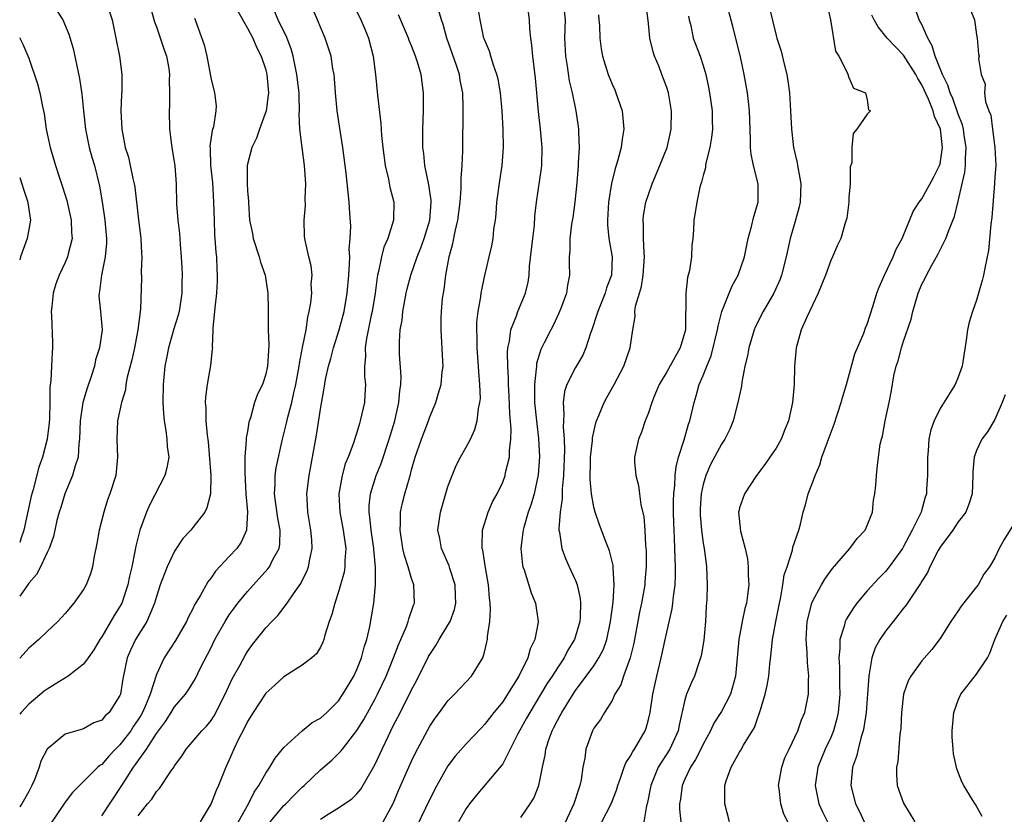
# Model space of a CAD drawing. Units: inches. Extents: x 2613000 to 2616000, y 1533000 to 1536000.
# Drawn here: x 2613000 to 2613108, y 1534032 to 1534119 of the extents above; entities that cross this region are included whole.
import ezdxf

# ---------------------------------------------------------------- set-up
doc = ezdxf.new("R2010")
doc.units = ezdxf.units.IN
doc.header["$MEASUREMENT"] = 0
doc.layers.add('LD26131533_2ft', color=9, linetype='Continuous')

msp = doc.modelspace()

# ---------------------------------------------------------------- linework, layer by layer
at = {"layer": 'LD26131533_2ft'}
for points, elevation in [([(2613014.17, 1534121), (2613014.79, 1534118.79), (2613015, 1534118.22), (2613015.81, 1534115.81), (2613016.11, 1534115), (2613016.35, 1534113.65), (2613016.45, 1534113), (2613016.42, 1534112.42), (2613016.45, 1534111), (2613016.44, 1534109.56), (2613016.39, 1534109), (2613016.45, 1534107), (2613016.68, 1534105), (2613017.01, 1534102.99), (2613017.16, 1534101), (2613017.2, 1534098.8), (2613017.35, 1534097), (2613017.54, 1534095.54), (2613017.61, 1534094.39), (2613017.73, 1534093), (2613017.79, 1534091.79), (2613017.82, 1534091), (2613017.79, 1534090.21), (2613017.79, 1534089), (2613017.49, 1534087), (2613017.4, 1534086.6), (2613016.92, 1534085.08), (2613016.32, 1534083), (2613016.12, 1534081.88), (2613015.93, 1534081), (2613015.75, 1534079), (2613015.72, 1534077), (2613015.79, 1534075.79), (2613015.86, 1534075), (2613016.05, 1534073.95), (2613016.16, 1534073), (2613016.2, 1534072.2), (2613016.35, 1534071), (2613016.16, 1534069.84), (2613015.94, 1534069), (2613014.26, 1534065.74), (2613013.91, 1534065), (2613013.17, 1534063), (2613012.73, 1534061.27), (2613012.65, 1534060.65), (2613012.31, 1534059), (2613012.04, 1534057.96), (2613011.88, 1534057), (2613011.19, 1534055), (2613011, 1534054.63), (2613010.36, 1534053.64), (2613009, 1534051.3), (2613008.8, 1534051), (2613008.13, 1534049.87), (2613007.52, 1534049), (2613007, 1534048.32), (2613005.31, 1534047), (2613003.9, 1534046.1), (2613003, 1534045.57), (2613002.67, 1534045.33), (2613001, 1534043.91), (2613000.16, 1534043), (2613000, 1534042.81)], 8094), ([(2613013, 1534031.68), (2613014.04, 1534033), (2613014.5, 1534033.5), (2613015, 1534034.34), (2613015.34, 1534034.66), (2613016.62, 1534036.62), (2613016.94, 1534037.06), (2613017, 1534037.17), (2613017.79, 1534038.21), (2613018.26, 1534039), (2613019.99, 1534041), (2613020.49, 1534041.51), (2613021, 1534042.13), (2613021.35, 1534042.65), (2613022.55, 1534045), (2613023.32, 1534046.68), (2613024.15, 1534048.15), (2613024.74, 1534049.26), (2613025, 1534049.7), (2613025.55, 1534050.45), (2613027, 1534052.28), (2613027.67, 1534053), (2613028.34, 1534053.66), (2613029.36, 1534055), (2613030.04, 1534056.04), (2613030.84, 1534057.16), (2613031, 1534057.5), (2613031.52, 1534058.48), (2613031.7, 1534059), (2613031.83, 1534059.83), (2613032.11, 1534061), (2613032.07, 1534061.93), (2613031.96, 1534063), (2613031.62, 1534065), (2613031.53, 1534066.47), (2613031.51, 1534067), (2613031.75, 1534069), (2613032.57, 1534073.43), (2613033, 1534076.29), (2613033.41, 1534078.59), (2613033.55, 1534079.55), (2613033.88, 1534081), (2613034.15, 1534081.85), (2613034.43, 1534083), (2613035.06, 1534085), (2613035.59, 1534087), (2613035.94, 1534089), (2613036.12, 1534091), (2613036.2, 1534092.2), (2613036.21, 1534093), (2613036.17, 1534093.83), (2613036.28, 1534095), (2613036.34, 1534096.34), (2613036.22, 1534097.78), (2613036.17, 1534099), (2613036.04, 1534100.04), (2613035.84, 1534102.16), (2613035.46, 1534105), (2613035.15, 1534106.85), (2613034.83, 1534109), (2613034.66, 1534111), (2613034.56, 1534112.56), (2613034.5, 1534113), (2613034.37, 1534113.63), (2613034.18, 1534115), (2613033.9, 1534115.9), (2613033.53, 1534117), (2613033, 1534118.2), (2613032.68, 1534119), (2613031.79, 1534121)], 8086), ([(2613059.65, 1534121), (2613059.85, 1534119), (2613059.8, 1534117), (2613059.9, 1534115), (2613060.09, 1534113.91), (2613060.31, 1534112.31), (2613060.63, 1534111), (2613061.03, 1534109), (2613061.29, 1534107.29), (2613061.33, 1534107), (2613061.31, 1534106.69), (2613061.38, 1534105), (2613061.3, 1534103.3), (2613061.27, 1534103), (2613061.13, 1534101.12), (2613060.93, 1534099), (2613060.69, 1534097.31), (2613060.56, 1534096.56), (2613060.36, 1534095), (2613060.36, 1534093.64), (2613060.31, 1534093), (2613060.31, 1534092.31), (2613060.34, 1534091), (2613060.11, 1534089.89), (2613059.99, 1534089), (2613059.42, 1534087.42), (2613059.18, 1534086.82), (2613058.54, 1534085.46), (2613058.28, 1534085), (2613057.57, 1534083.57), (2613057.18, 1534082.82), (2613056.72, 1534081.28), (2613056.7, 1534081), (2613056.69, 1534080.69), (2613056.48, 1534079), (2613056.48, 1534077.52), (2613056.51, 1534077), (2613056.7, 1534075), (2613056.93, 1534073.07), (2613057.04, 1534071.04), (2613056.91, 1534069.09), (2613056.45, 1534067), (2613056.13, 1534065.87), (2613055.81, 1534065), (2613055.31, 1534063.31), (2613055.24, 1534063), (2613055.23, 1534062.77), (2613055, 1534061), (2613055.18, 1534059.18), (2613055.22, 1534059), (2613055.36, 1534058.64), (2613056.12, 1534056.12), (2613056.59, 1534055), (2613056.9, 1534053), (2613056.9, 1534052.9), (2613056.53, 1534051), (2613056.02, 1534049.98), (2613055.76, 1534049), (2613054.76, 1534047), (2613053.52, 1534045), (2613053, 1534044.19), (2613052.04, 1534043), (2613051, 1534041.67), (2613050.66, 1534041.34), (2613049, 1534039.58), (2613047.79, 1534038.21), (2613047, 1534037.14), (2613045.78, 1534035), (2613045, 1534033.48), (2613043.55, 1534030.45)], 8074), ([(2613055, 1534031.49), (2613056.03, 1534033), (2613056.41, 1534033.59), (2613056.98, 1534035), (2613057.38, 1534037), (2613057.67, 1534038.33), (2613057.75, 1534039), (2613058.1, 1534040.1), (2613058.43, 1534041), (2613058.63, 1534041.37), (2613059, 1534042.11), (2613059.32, 1534042.68), (2613059.48, 1534043), (2613060.73, 1534045), (2613061, 1534045.41), (2613062.18, 1534047), (2613063, 1534048.14), (2613063.56, 1534049), (2613064.05, 1534049.95), (2613064.42, 1534051), (2613064.84, 1534053), (2613065.12, 1534055.12), (2613065.25, 1534057), (2613065.13, 1534058.87), (2613065.14, 1534059), (2613065.13, 1534059.13), (2613064.73, 1534060.73), (2613064.35, 1534061.65), (2613063.61, 1534063.61), (2613063.14, 1534065), (2613063, 1534065.53), (2613062.76, 1534067), (2613062.6, 1534068.6), (2613062.63, 1534070.63), (2613062.65, 1534071), (2613062.85, 1534072.85), (2613062.86, 1534073.14), (2613063.23, 1534074.77), (2613063.31, 1534075), (2613063.57, 1534075.57), (2613064.12, 1534077), (2613064.42, 1534077.58), (2613065.24, 1534079), (2613066.28, 1534081), (2613066.98, 1534083), (2613067.29, 1534085), (2613067.55, 1534086.45), (2613067.52, 1534087), (2613067.57, 1534087.57), (2613068, 1534089), (2613068.25, 1534089.75), (2613068.43, 1534091), (2613068.58, 1534093), (2613068.53, 1534093.47), (2613068.47, 1534095), (2613068.45, 1534096.45), (2613068.4, 1534097), (2613068.47, 1534097.53), (2613068.72, 1534099), (2613069, 1534099.83), (2613069.42, 1534101), (2613070.25, 1534103), (2613071.04, 1534105), (2613071.49, 1534107), (2613071.51, 1534109), (2613071.18, 1534111), (2613071, 1534111.57), (2613070.48, 1534113), (2613070.16, 1534113.84), (2613069.66, 1534115), (2613069.5, 1534115.5), (2613069.15, 1534117), (2613069, 1534118.6), (2613068.72, 1534121)], 8070), ([(2613063.89, 1534031), (2613064.9, 1534033), (2613065.5, 1534034.5), (2613065.64, 1534035), (2613066.02, 1534036.02), (2613066.34, 1534037), (2613066.51, 1534037.49), (2613067, 1534038.18), (2613067.27, 1534038.73), (2613067.47, 1534039), (2613068.63, 1534041), (2613068.73, 1534041.27), (2613069, 1534042.25), (2613069.17, 1534043), (2613069.46, 1534045), (2613069.9, 1534047), (2613070.4, 1534049), (2613071, 1534051.8), (2613071.61, 1534054.39), (2613071.68, 1534055), (2613071.73, 1534055.73), (2613071.92, 1534057), (2613071.97, 1534058.03), (2613071.96, 1534059), (2613071.91, 1534059.91), (2613071.86, 1534062.14), (2613071.81, 1534063), (2613071.78, 1534063.78), (2613071.76, 1534065), (2613071.75, 1534066.25), (2613071.78, 1534067), (2613071.89, 1534067.89), (2613071.93, 1534069), (2613072.04, 1534069.96), (2613072.31, 1534071), (2613072.91, 1534072.91), (2613073.38, 1534074.62), (2613073.54, 1534075), (2613074, 1534077), (2613074.25, 1534077.75), (2613074.58, 1534079), (2613075, 1534079.99), (2613075.39, 1534081), (2613075.87, 1534082.13), (2613076.58, 1534085), (2613076.63, 1534085.37), (2613077.05, 1534087), (2613077.84, 1534089), (2613078.19, 1534089.81), (2613078.84, 1534091), (2613079.52, 1534093), (2613079.95, 1534095), (2613080.32, 1534096.32), (2613080.57, 1534097.43), (2613081.03, 1534099), (2613081.05, 1534101), (2613080.54, 1534103), (2613080.25, 1534104.25), (2613080.2, 1534105), (2613080.21, 1534105.79), (2613080.14, 1534107), (2613080.09, 1534109), (2613079.96, 1534110.04), (2613079.87, 1534111), (2613079.5, 1534113), (2613079.08, 1534114.92), (2613078.67, 1534116.67), (2613078.57, 1534117), (2613078.26, 1534118.26), (2613077.52, 1534121)], 8066), ([(2613088.61, 1534120.61), (2613088.96, 1534119), (2613089.54, 1534115.54), (2613089.9, 1534115), (2613090.85, 1534113.15), (2613091, 1534112.68), (2613091.51, 1534111.51), (2613092.81, 1534111), (2613093, 1534110.21), (2613093.13, 1534109.13), (2613093.35, 1534109), (2613093, 1534108.65), (2613091.85, 1534107), (2613091.46, 1534106.54), (2613091.31, 1534105), (2613091.32, 1534103.32), (2613091.15, 1534102.85), (2613091.12, 1534101), (2613091, 1534099.52), (2613090.97, 1534099), (2613090.76, 1534097.24), (2613090.71, 1534097), (2613090.56, 1534096.56), (2613090.12, 1534095), (2613089.74, 1534094.26), (2613089.21, 1534093), (2613089, 1534092.59), (2613088.42, 1534091), (2613087.62, 1534089), (2613086.36, 1534086.36), (2613085.77, 1534085), (2613085.27, 1534083.27), (2613085.2, 1534083), (2613085.03, 1534081), (2613084.98, 1534079), (2613084.79, 1534077), (2613084.35, 1534075), (2613083.95, 1534074.05), (2613083.55, 1534073), (2613083, 1534072.02), (2613082.33, 1534071), (2613081.78, 1534070.22), (2613080.86, 1534069), (2613079.54, 1534067), (2613079, 1534065.45), (2613078.9, 1534065.1), (2613078.88, 1534065), (2613079.09, 1534062.91), (2613079.61, 1534061), (2613079.86, 1534059.86), (2613079.95, 1534059), (2613079.95, 1534058.05), (2613080, 1534057), (2613079.87, 1534055.87), (2613079.75, 1534055), (2613079.58, 1534054.42), (2613079.29, 1534053), (2613078.92, 1534051), (2613078.55, 1534047), (2613078.35, 1534046.35), (2613077.99, 1534045), (2613077, 1534043.12), (2613076.16, 1534041.84), (2613075.79, 1534041), (2613075, 1534039.54), (2613074.76, 1534039), (2613074.17, 1534037.83), (2613073.62, 1534037), (2613073, 1534035.68), (2613072.69, 1534035), (2613072.51, 1534033.49), (2613072.41, 1534033), (2613072.4, 1534032.4), (2613072.55, 1534031)], 8062), ([(2613004.05, 1534120.05), (2613004.72, 1534119), (2613005.41, 1534117.41), (2613005.85, 1534115.85), (2613006.57, 1534112.57), (2613006.83, 1534110.83), (2613006.99, 1534109), (2613007.21, 1534107), (2613007.64, 1534105), (2613007.93, 1534103.93), (2613008.2, 1534103), (2613008.75, 1534100.75), (2613009.04, 1534099.04), (2613009.36, 1534097), (2613009.54, 1534095), (2613009.52, 1534094.48), (2613009.39, 1534093), (2613008.96, 1534091), (2613008.77, 1534089.23), (2613008.71, 1534089), (2613008.7, 1534088.7), (2613008.88, 1534087), (2613009.04, 1534085), (2613008.77, 1534083), (2613008.32, 1534081.68), (2613008.2, 1534081), (2613007.86, 1534079.86), (2613007.41, 1534078.59), (2613006.94, 1534077), (2613006.64, 1534075), (2613006.58, 1534073), (2613006.49, 1534072.49), (2613006.4, 1534071), (2613006.08, 1534070.08), (2613005.81, 1534069), (2613004.95, 1534067), (2613004.5, 1534065.5), (2613004.33, 1534065), (2613004.08, 1534064.08), (2613003.7, 1534062.3), (2613003.23, 1534061), (2613003, 1534060.54), (2613002.29, 1534059), (2613001.85, 1534058.15), (2613001, 1534057.19), (2613000.51, 1534056.51), (2613000, 1534055.78)], 8098), ([(2613009.86, 1534119.86), (2613010.14, 1534119), (2613010.56, 1534117), (2613010.95, 1534115), (2613011.21, 1534113), (2613011.21, 1534111.21), (2613011.18, 1534110.82), (2613011.1, 1534109), (2613011.19, 1534107), (2613011.59, 1534105), (2613011.94, 1534103.94), (2613012.14, 1534103), (2613012.43, 1534101.57), (2613012.57, 1534101), (2613012.63, 1534100.63), (2613013, 1534097.4), (2613013.3, 1534095), (2613013.37, 1534093.37), (2613013.41, 1534093), (2613013.34, 1534091.34), (2613013.36, 1534090.64), (2613013.26, 1534087.26), (2613012.98, 1534084.98), (2613012.59, 1534083), (2613012.31, 1534081.69), (2613011.81, 1534079.81), (2613011.66, 1534079), (2613011.6, 1534078.4), (2613011.18, 1534077), (2613010.75, 1534075), (2613010.65, 1534073), (2613010.75, 1534071), (2613010.55, 1534069), (2613009.9, 1534067), (2613009.65, 1534066.35), (2613009.22, 1534065), (2613008.71, 1534063), (2613008.46, 1534061.54), (2613008.36, 1534061), (2613008.16, 1534060.16), (2613007.98, 1534059), (2613007.77, 1534058.23), (2613007.28, 1534057), (2613007, 1534056.5), (2613005.93, 1534055), (2613005, 1534053.88), (2613004.59, 1534053.41), (2613004.19, 1534053), (2613003, 1534051.89), (2613002.09, 1534051), (2613001.51, 1534050.49), (2613001, 1534050.08), (2613000.07, 1534049), (2613000, 1534048.92)], 8096), ([(2613023.95, 1534119.95), (2613025, 1534118.07), (2613025.57, 1534117), (2613025.98, 1534115.98), (2613026.49, 1534115), (2613027, 1534113.5), (2613027.13, 1534113), (2613027.3, 1534111), (2613027.28, 1534110.72), (2613027.03, 1534109), (2613026.3, 1534107), (2613026, 1534106), (2613025.48, 1534105), (2613024.95, 1534103), (2613024.96, 1534101.04), (2613025, 1534100.25), (2613025.09, 1534099.09), (2613025.09, 1534098.91), (2613025.23, 1534097), (2613025.54, 1534095.54), (2613025.63, 1534095), (2613026.28, 1534093), (2613026.41, 1534092.41), (2613026.92, 1534091), (2613027.23, 1534089), (2613027.27, 1534087.27), (2613027.25, 1534086.75), (2613027.28, 1534085), (2613027.34, 1534083.34), (2613027.29, 1534082.71), (2613027.2, 1534081), (2613027, 1534080.12), (2613026.63, 1534079), (2613026.09, 1534077.91), (2613025.77, 1534077), (2613025.33, 1534075.33), (2613025.16, 1534074.84), (2613025, 1534073.82), (2613024.87, 1534073.13), (2613024.87, 1534072.87), (2613024.7, 1534071), (2613024.69, 1534069.31), (2613024.82, 1534067), (2613024.99, 1534065.01), (2613024.9, 1534063), (2613024.31, 1534061.69), (2613023.81, 1534061), (2613023, 1534060.11), (2613021.48, 1534058.52), (2613021, 1534057.79), (2613020.65, 1534057.35), (2613019.82, 1534055.82), (2613019.2, 1534054.8), (2613019, 1534054.39), (2613018.51, 1534053.49), (2613018.29, 1534053), (2613017.08, 1534050.92), (2613015.87, 1534049), (2613015, 1534047.16), (2613014.32, 1534045), (2613013.85, 1534043.85), (2613013.47, 1534043), (2613013.31, 1534042.69), (2613013, 1534042.22), (2613012.5, 1534041.5), (2613012.18, 1534041), (2613011, 1534039.46), (2613010.51, 1534039), (2613009.77, 1534038.23), (2613009, 1534037.31), (2613008.8, 1534037.2), (2613008.58, 1534037), (2613005.78, 1534034.22), (2613005, 1534033.18), (2613003.31, 1534030.69)], 8090), ([(2613009, 1534031.66), (2613011.12, 1534034.88), (2613011.53, 1534035.52), (2613012.49, 1534037), (2613012.71, 1534037.29), (2613013.9, 1534039), (2613015, 1534040.69), (2613015.99, 1534042.01), (2613016.63, 1534043), (2613017, 1534043.61), (2613018.18, 1534045), (2613018.51, 1534045.49), (2613019.28, 1534046.72), (2613019.82, 1534047.82), (2613021, 1534050.12), (2613021.43, 1534051), (2613022.54, 1534053), (2613023, 1534053.72), (2613023.54, 1534054.46), (2613023.95, 1534055), (2613025, 1534056.28), (2613027.24, 1534058.76), (2613027.4, 1534059), (2613027.78, 1534059.78), (2613028.46, 1534061), (2613028.54, 1534061.46), (2613028.6, 1534063), (2613028.33, 1534064.33), (2613028.11, 1534065.89), (2613027.97, 1534067), (2613028.05, 1534068.05), (2613028.05, 1534069), (2613028.15, 1534069.85), (2613028.83, 1534073), (2613029.27, 1534074.73), (2613029.41, 1534075.41), (2613029.87, 1534077), (2613030.08, 1534078.08), (2613030.32, 1534079), (2613030.67, 1534081), (2613030.69, 1534081.31), (2613031.05, 1534083.05), (2613031.42, 1534085), (2613031.61, 1534086.39), (2613031.77, 1534087), (2613031.94, 1534087.94), (2613032.04, 1534089), (2613031.99, 1534090.01), (2613032.08, 1534091), (2613031.99, 1534091.99), (2613031.73, 1534093), (2613031.37, 1534094.63), (2613031.3, 1534095), (2613031.27, 1534095.27), (2613031.22, 1534097), (2613031.36, 1534098.64), (2613031.34, 1534099.34), (2613031.4, 1534101), (2613031.27, 1534103), (2613030.98, 1534104.98), (2613030.74, 1534107), (2613030.67, 1534108.67), (2613030.71, 1534109), (2613030.65, 1534110.65), (2613030.67, 1534111), (2613030.43, 1534113), (2613030.26, 1534113.74), (2613030.01, 1534115), (2613029.8, 1534115.8), (2613029.25, 1534117.25), (2613029, 1534117.71), (2613028.37, 1534119), (2613027.95, 1534119.95)], 8088), ([(2613037, 1534119.91), (2613037.44, 1534119), (2613037.9, 1534117.9), (2613038.26, 1534117), (2613038.78, 1534115), (2613039.05, 1534113), (2613039.28, 1534110.72), (2613039.63, 1534107.63), (2613039.7, 1534106.3), (2613039.84, 1534105), (2613040.11, 1534103), (2613040.47, 1534101.53), (2613040.63, 1534100.63), (2613041.06, 1534099), (2613041.03, 1534097), (2613040.38, 1534095), (2613039.96, 1534094.04), (2613039.7, 1534093), (2613039.38, 1534091.38), (2613039.27, 1534091), (2613039.22, 1534090.78), (2613039, 1534089), (2613038.68, 1534087), (2613038.58, 1534086.58), (2613038.05, 1534084.05), (2613037.9, 1534083), (2613037.94, 1534082.06), (2613037.84, 1534081), (2613037.85, 1534079.85), (2613037.95, 1534079), (2613037.87, 1534077.87), (2613037.83, 1534077), (2613037.38, 1534075), (2613037.28, 1534074.72), (2613037, 1534073.73), (2613036.81, 1534073.19), (2613036.66, 1534072.66), (2613036.03, 1534071), (2613035.72, 1534070.28), (2613035.37, 1534069), (2613035.03, 1534067), (2613035.12, 1534065), (2613035.5, 1534063), (2613035.78, 1534061), (2613035.68, 1534059.68), (2613035.68, 1534059), (2613035.6, 1534058.4), (2613035.22, 1534057), (2613035, 1534056.25), (2613034.57, 1534055), (2613034.25, 1534053.75), (2613033.96, 1534053), (2613033.48, 1534051.48), (2613033.37, 1534051), (2613033.28, 1534050.72), (2613033, 1534050.17), (2613032.56, 1534049.44), (2613032.07, 1534049), (2613031, 1534048.19), (2613029, 1534046.91), (2613028, 1534046), (2613027, 1534045.12), (2613026.92, 1534045), (2613025.62, 1534043), (2613025, 1534042), (2613024.68, 1534041.32), (2613023.99, 1534039.99), (2613023.51, 1534039), (2613023, 1534037.82), (2613022.61, 1534037), (2613021.82, 1534035), (2613021.55, 1534034.45), (2613021, 1534033.02), (2613019.81, 1534031)], 8084), ([(2613023.63, 1534030.37), (2613025.1, 1534033), (2613025.73, 1534034.27), (2613026.26, 1534035), (2613027, 1534036.35), (2613027.44, 1534037), (2613028.02, 1534037.98), (2613029, 1534039.18), (2613030.99, 1534041.01), (2613032.11, 1534041.89), (2613033, 1534042.38), (2613033.69, 1534043), (2613035, 1534044.3), (2613035.47, 1534045), (2613036.66, 1534047), (2613037, 1534047.72), (2613037.51, 1534049), (2613037.81, 1534050.19), (2613038.09, 1534051), (2613038.43, 1534052.43), (2613038.87, 1534055), (2613039.06, 1534057), (2613039.06, 1534058.94), (2613038.87, 1534060.87), (2613038.87, 1534061), (2613038.58, 1534063), (2613038.44, 1534064.45), (2613038.35, 1534065), (2613038.34, 1534065.66), (2613038.48, 1534067), (2613039.12, 1534069), (2613039.67, 1534070.33), (2613040.55, 1534073), (2613041.16, 1534075), (2613041.61, 1534077), (2613041.7, 1534078.3), (2613041.82, 1534079), (2613041.86, 1534079.86), (2613041.69, 1534082.31), (2613041.67, 1534083.67), (2613041.76, 1534085), (2613041.96, 1534086.04), (2613042.04, 1534087), (2613042.42, 1534089), (2613042.53, 1534089.47), (2613042.93, 1534091), (2613043.62, 1534093), (2613044.02, 1534093.98), (2613044.38, 1534095), (2613045.02, 1534097), (2613045.17, 1534099), (2613045.17, 1534099.17), (2613044.9, 1534100.9), (2613044.44, 1534103), (2613044.33, 1534104.33), (2613044.24, 1534105), (2613044.23, 1534105.77), (2613044.24, 1534107), (2613044.31, 1534109), (2613044.3, 1534109.7), (2613044.31, 1534111), (2613044.05, 1534113), (2613043.66, 1534114.34), (2613043.45, 1534115), (2613043, 1534116.14), (2613042.74, 1534116.74), (2613042.66, 1534117), (2613041.55, 1534119.55)], 8082), ([(2613027.47, 1534031), (2613029, 1534032.81), (2613029.2, 1534033), (2613030.09, 1534033.91), (2613031, 1534034.81), (2613031.23, 1534035), (2613033, 1534036.71), (2613034.24, 1534037.76), (2613035, 1534038.5), (2613035.24, 1534038.76), (2613035.41, 1534039), (2613037, 1534041.03), (2613037.76, 1534042.24), (2613039, 1534044.52), (2613039.25, 1534045), (2613040.2, 1534047), (2613041.01, 1534049), (2613041.56, 1534050.44), (2613042.44, 1534052.44), (2613042.64, 1534053), (2613042.71, 1534053.29), (2613043.22, 1534054.78), (2613043.31, 1534055), (2613043.26, 1534057), (2613043, 1534057.69), (2613042.62, 1534059), (2613042.22, 1534060.22), (2613042.06, 1534061), (2613041.74, 1534063), (2613041.79, 1534063.79), (2613041.79, 1534065), (2613042, 1534066), (2613042.26, 1534067), (2613042.76, 1534068.76), (2613042.88, 1534069.12), (2613043, 1534069.61), (2613043.4, 1534071), (2613044.1, 1534073), (2613044.85, 1534075), (2613045, 1534075.45), (2613045.66, 1534077), (2613045.92, 1534077.92), (2613046.25, 1534079), (2613046.37, 1534080.37), (2613046.46, 1534081), (2613046.45, 1534081.55), (2613046.25, 1534085), (2613046.26, 1534086.26), (2613046.29, 1534087), (2613046.41, 1534088.41), (2613046.49, 1534089), (2613046.58, 1534089.42), (2613046.77, 1534091), (2613047.13, 1534093), (2613047.53, 1534094.47), (2613047.78, 1534095.78), (2613048.07, 1534097), (2613048.33, 1534099), (2613048.46, 1534100.46), (2613048.43, 1534101.57), (2613048.55, 1534103), (2613048.62, 1534104.62), (2613048.66, 1534109.34), (2613048.61, 1534111), (2613048.34, 1534112.34), (2613048.25, 1534113), (2613047.9, 1534114.1), (2613046.89, 1534117), (2613046.47, 1534118.47), (2613046.27, 1534119), (2613045.99, 1534119.99)], 8080), ([(2613033, 1534031.32), (2613033.85, 1534031.85), (2613035, 1534032.53), (2613036.46, 1534033.54), (2613037, 1534034.07), (2613037.42, 1534034.58), (2613038.81, 1534037), (2613039, 1534037.35), (2613039.76, 1534039), (2613040.46, 1534040.46), (2613041, 1534041.53), (2613041.51, 1534042.49), (2613042.77, 1534045), (2613043, 1534045.5), (2613043.53, 1534046.47), (2613044.86, 1534049.14), (2613045, 1534049.38), (2613045.66, 1534050.34), (2613046.04, 1534051), (2613047, 1534052.58), (2613047.23, 1534053), (2613047.71, 1534054.29), (2613047.86, 1534055), (2613047.82, 1534055.82), (2613047.79, 1534057), (2613047.2, 1534058.8), (2613047.11, 1534059.11), (2613046.28, 1534061), (2613046.09, 1534062.09), (2613045.9, 1534063), (2613046.17, 1534065), (2613047, 1534067.8), (2613047.44, 1534069), (2613047.9, 1534070.1), (2613048.36, 1534071), (2613049, 1534072.13), (2613049.46, 1534073), (2613049.96, 1534074.04), (2613050.2, 1534075), (2613050.34, 1534076.34), (2613050.5, 1534077), (2613050.55, 1534077.45), (2613050.51, 1534079), (2613050.37, 1534080.37), (2613050.35, 1534081), (2613050.19, 1534083), (2613050.19, 1534084.19), (2613050.16, 1534085), (2613050.17, 1534085.83), (2613050.31, 1534087), (2613050.59, 1534088.59), (2613050.63, 1534089), (2613051, 1534090.8), (2613051.53, 1534093), (2613051.8, 1534094.2), (2613051.94, 1534095), (2613052.04, 1534096.04), (2613052.2, 1534097), (2613052.29, 1534097.71), (2613052.37, 1534099), (2613052.68, 1534101.32), (2613052.94, 1534103), (2613053.09, 1534105), (2613053.04, 1534106.96), (2613052.93, 1534109), (2613052.75, 1534111), (2613052.49, 1534112.49), (2613052.37, 1534113), (2613051.99, 1534114.01), (2613051.69, 1534115), (2613051.55, 1534115.55), (2613051, 1534116.85), (2613050.95, 1534117), (2613050.54, 1534119), (2613050.32, 1534120.32)], 8078), ([(2613039.9, 1534031), (2613040.98, 1534033.02), (2613041.57, 1534034.43), (2613042.69, 1534037), (2613043, 1534037.68), (2613043.43, 1534038.57), (2613045, 1534041.49), (2613045.6, 1534042.4), (2613046.06, 1534043), (2613047, 1534044.29), (2613047.7, 1534045), (2613048.32, 1534045.68), (2613049.58, 1534047), (2613050.82, 1534049), (2613051, 1534049.63), (2613051.27, 1534050.73), (2613051.32, 1534051), (2613051.33, 1534051.33), (2613051.59, 1534053), (2613051.68, 1534054.32), (2613051.64, 1534055), (2613051.56, 1534055.56), (2613051.44, 1534057), (2613051.11, 1534058.89), (2613050.82, 1534060.82), (2613050.76, 1534061), (2613050.74, 1534061.26), (2613050.79, 1534063), (2613051.42, 1534065), (2613051.9, 1534066.1), (2613052.39, 1534067), (2613053, 1534068.29), (2613053.26, 1534069), (2613053.32, 1534069.32), (2613053.74, 1534071), (2613053.74, 1534071.74), (2613053.9, 1534073), (2613053.92, 1534074.08), (2613053.77, 1534075.77), (2613053.7, 1534077.7), (2613053.63, 1534079), (2613053.63, 1534079.63), (2613053.55, 1534081), (2613053.52, 1534082.49), (2613053.56, 1534083), (2613053.74, 1534083.74), (2613053.9, 1534085), (2613054.52, 1534086.52), (2613054.67, 1534087), (2613055.5, 1534089), (2613055.79, 1534090.21), (2613055.91, 1534091), (2613055.96, 1534091.96), (2613056.3, 1534095), (2613056.48, 1534096.48), (2613056.54, 1534097.46), (2613056.72, 1534099), (2613057.27, 1534102.73), (2613057.29, 1534103), (2613057.33, 1534105), (2613057.14, 1534107), (2613056.92, 1534108.92), (2613056.6, 1534112.6), (2613056.31, 1534115), (2613056.21, 1534116.21), (2613056.09, 1534117), (2613055.98, 1534118.02), (2613055.94, 1534119), (2613055.83, 1534119.83)], 8076), ([(2613063.53, 1534119.53), (2613063.56, 1534119), (2613063.62, 1534118.38), (2613063.66, 1534117), (2613063.81, 1534115.81), (2613063.97, 1534115), (2613064.57, 1534113), (2613065, 1534111.95), (2613065.31, 1534111.31), (2613065.43, 1534111), (2613065.63, 1534110.37), (2613066.11, 1534109), (2613066.2, 1534108.2), (2613066.3, 1534107), (2613066.11, 1534105.89), (2613066, 1534105), (2613065.65, 1534103.65), (2613065.45, 1534103), (2613065.33, 1534102.67), (2613064.95, 1534101.05), (2613064.63, 1534099), (2613064.49, 1534097), (2613064.5, 1534096.5), (2613064.65, 1534095), (2613065.02, 1534093), (2613064.95, 1534091), (2613064.41, 1534089.59), (2613064.25, 1534089), (2613063.43, 1534087), (2613063.34, 1534086.66), (2613062.77, 1534085), (2613062.62, 1534084.62), (2613062.11, 1534083), (2613061.8, 1534082.2), (2613061, 1534080.86), (2613060.04, 1534079), (2613059.79, 1534078.21), (2613059.64, 1534077), (2613059.72, 1534075.72), (2613059.66, 1534075), (2613059.64, 1534074.36), (2613059.75, 1534073), (2613059.79, 1534071.78), (2613059.68, 1534069), (2613059.54, 1534067.54), (2613059.54, 1534066.46), (2613059.31, 1534065), (2613059.16, 1534063.16), (2613059.17, 1534063), (2613059.23, 1534062.77), (2613059.49, 1534061), (2613059.89, 1534059.89), (2613060.31, 1534059), (2613061, 1534057.47), (2613061.18, 1534057), (2613061.51, 1534055.51), (2613061.55, 1534055), (2613061.51, 1534053.51), (2613061.47, 1534053), (2613060.88, 1534051), (2613060.16, 1534049.84), (2613059.73, 1534049), (2613059, 1534047.92), (2613058.43, 1534047), (2613057.86, 1534046.14), (2613055.97, 1534043), (2613055.63, 1534042.37), (2613054.68, 1534040.68), (2613053, 1534037.39), (2613052.85, 1534037.15), (2613050.1, 1534033.9), (2613049.37, 1534033), (2613049, 1534032.46), (2613048.17, 1534031)], 8072), ([(2613073.38, 1534119.38), (2613073.46, 1534119), (2613073.63, 1534118.37), (2613073.92, 1534117), (2613074.66, 1534115), (2613075, 1534114), (2613075.29, 1534113), (2613075.6, 1534111.6), (2613075.71, 1534111), (2613075.98, 1534109), (2613075.98, 1534107.98), (2613076.01, 1534107), (2613075.93, 1534106.07), (2613075.73, 1534105), (2613075.28, 1534103.28), (2613075.24, 1534103), (2613075.24, 1534102.76), (2613075, 1534101.92), (2613074.83, 1534101.17), (2613074.75, 1534101), (2613074.63, 1534100.63), (2613074.31, 1534099), (2613074.14, 1534097.86), (2613073.98, 1534097), (2613073.94, 1534095.94), (2613073.85, 1534095), (2613073.75, 1534094.25), (2613073.71, 1534093), (2613073.5, 1534091.5), (2613073.37, 1534091), (2613073.28, 1534090.72), (2613073.1, 1534089), (2613073.1, 1534087.1), (2613073.08, 1534086.92), (2613073.05, 1534085), (2613072.47, 1534083), (2613071, 1534080.38), (2613070.18, 1534079), (2613069.6, 1534077.6), (2613069.37, 1534077), (2613069, 1534075.89), (2613068.64, 1534075), (2613068.23, 1534073.77), (2613067.89, 1534073), (2613067.48, 1534071), (2613067.48, 1534070.52), (2613067.61, 1534069), (2613067.91, 1534067.91), (2613068.01, 1534067), (2613068.17, 1534065.83), (2613068.48, 1534064.48), (2613068.6, 1534063), (2613068.68, 1534061.32), (2613068.74, 1534060.74), (2613068.75, 1534059), (2613068.61, 1534057.39), (2613068.59, 1534057), (2613068.22, 1534055), (2613068, 1534054), (2613067.39, 1534050.61), (2613067, 1534048.99), (2613066.26, 1534047), (2613065.95, 1534046.05), (2613065.31, 1534045), (2613065, 1534044.31), (2613064.19, 1534043), (2613063.75, 1534042.25), (2613063, 1534041.27), (2613062.84, 1534041), (2613062.11, 1534039), (2613062.01, 1534038.01), (2613061.81, 1534037), (2613061.62, 1534035.62), (2613061.48, 1534035), (2613061.34, 1534034.66), (2613060.81, 1534033), (2613059.61, 1534030.39)], 8068), ([(2613082.29, 1534120.29), (2613083, 1534117.29), (2613083.08, 1534117), (2613083.55, 1534115.55), (2613083.88, 1534114.12), (2613084.18, 1534113), (2613084.29, 1534112.29), (2613084.47, 1534111), (2613084.59, 1534109), (2613084.68, 1534107), (2613084.9, 1534105), (2613085.3, 1534103.3), (2613085.34, 1534103), (2613085.62, 1534101.62), (2613085.7, 1534101), (2613085.64, 1534099), (2613085.53, 1534098.47), (2613085.14, 1534097), (2613084.56, 1534095), (2613084.12, 1534093), (2613083.61, 1534091), (2613083.45, 1534090.55), (2613082.77, 1534089), (2613081.59, 1534087), (2613080.71, 1534085.29), (2613080.59, 1534085), (2613080, 1534083), (2613079.86, 1534082.14), (2613079.59, 1534081), (2613079.24, 1534079.24), (2613079.19, 1534078.81), (2613078.82, 1534077), (2613078.31, 1534075), (2613077.93, 1534074.07), (2613077.38, 1534073), (2613077, 1534072.43), (2613075.8, 1534070.2), (2613075.28, 1534069), (2613075, 1534068.03), (2613074.79, 1534067), (2613074.67, 1534065.33), (2613074.66, 1534065), (2613074.67, 1534064.67), (2613074.8, 1534063), (2613075, 1534061.59), (2613075.11, 1534061), (2613075.32, 1534059.32), (2613075.38, 1534059), (2613075.44, 1534057), (2613075.39, 1534055.39), (2613075.33, 1534054.67), (2613075.24, 1534053), (2613075.07, 1534050.93), (2613074.78, 1534049.22), (2613074.72, 1534049), (2613074.55, 1534048.55), (2613074.04, 1534047), (2613073.71, 1534046.29), (2613073.18, 1534045), (2613073, 1534044.41), (2613072.37, 1534041.63), (2613072.25, 1534041), (2613071.35, 1534039), (2613070.08, 1534037), (2613069.25, 1534035), (2613068.88, 1534033.12), (2613068.78, 1534032.78), (2613068.49, 1534031)], 8064), ([(2613077.9, 1534031), (2613077.39, 1534033), (2613077.38, 1534034.62), (2613077.37, 1534035), (2613077.52, 1534035.52), (2613078.08, 1534037), (2613079, 1534038.66), (2613079.13, 1534038.87), (2613079.42, 1534039.42), (2613080.63, 1534041.37), (2613081, 1534042.45), (2613081.16, 1534042.84), (2613081.28, 1534043.28), (2613081.8, 1534045), (2613082.02, 1534045.98), (2613082.19, 1534047), (2613082.31, 1534048.31), (2613082.47, 1534049.53), (2613082.61, 1534051), (2613082.97, 1534052.97), (2613083.37, 1534055), (2613083.48, 1534055.48), (2613083.75, 1534057), (2613083.89, 1534058.11), (2613084.21, 1534059), (2613084.8, 1534060.8), (2613084.85, 1534061.15), (2613085.5, 1534063), (2613085.68, 1534063.68), (2613085.99, 1534065), (2613086.22, 1534065.78), (2613086.53, 1534067), (2613087, 1534068.2), (2613087.28, 1534069), (2613087.81, 1534070.19), (2613088.03, 1534071), (2613088.59, 1534072.59), (2613089.36, 1534074.64), (2613090.15, 1534077), (2613090.32, 1534077.68), (2613090.73, 1534079), (2613091.64, 1534082.36), (2613092.62, 1534084.62), (2613092.81, 1534085.19), (2613093, 1534085.61), (2613093.66, 1534087.66), (2613094.06, 1534089), (2613094.32, 1534089.68), (2613094.91, 1534091), (2613095.85, 1534093), (2613096.17, 1534093.83), (2613096.82, 1534095), (2613098.05, 1534097.95), (2613098.72, 1534099), (2613099, 1534099.36), (2613100.29, 1534101.71), (2613100.95, 1534103), (2613101, 1534103.18), (2613101.27, 1534105), (2613101.03, 1534107), (2613100.38, 1534108.38), (2613100.24, 1534109), (2613099.71, 1534110.29), (2613099, 1534111.86), (2613098.55, 1534112.55), (2613098.34, 1534113), (2613097, 1534115.13), (2613096.07, 1534116.07), (2613095.2, 1534117), (2613094.22, 1534118.22), (2613093.77, 1534119), (2613093.51, 1534119.51)], 8060), ([(2613085, 1534029.64), (2613083.86, 1534031.86), (2613083.53, 1534033), (2613083.34, 1534034.66), (2613083.28, 1534035), (2613083.62, 1534037), (2613083.98, 1534038.02), (2613084.42, 1534039), (2613085.38, 1534041), (2613085.8, 1534042.2), (2613086.16, 1534043), (2613086.57, 1534045), (2613086.57, 1534046.58), (2613086.61, 1534047), (2613086.44, 1534048.44), (2613086.41, 1534049.59), (2613086.29, 1534051), (2613086.43, 1534053), (2613086.92, 1534055), (2613087, 1534055.19), (2613087.97, 1534057), (2613088.36, 1534057.64), (2613089.21, 1534058.79), (2613091.08, 1534061), (2613091.91, 1534062.09), (2613092.76, 1534063), (2613093, 1534063.51), (2613093.59, 1534065), (2613093.71, 1534066.29), (2613093.85, 1534067), (2613093.95, 1534067.95), (2613094.02, 1534069), (2613094.13, 1534070.13), (2613094.44, 1534072.44), (2613094.56, 1534073), (2613094.67, 1534073.33), (2613094.97, 1534075), (2613095.4, 1534077), (2613095.66, 1534078.34), (2613095.93, 1534079.93), (2613096.18, 1534081), (2613096.41, 1534081.6), (2613096.75, 1534083), (2613097, 1534083.75), (2613097.84, 1534086.16), (2613098.02, 1534087), (2613098.6, 1534089), (2613099, 1534089.99), (2613099.36, 1534090.64), (2613099.5, 1534091), (2613100.08, 1534092.08), (2613100.76, 1534093.24), (2613101.64, 1534095), (2613101.98, 1534095.98), (2613102.58, 1534097.42), (2613103, 1534099.1), (2613103.73, 1534102.27), (2613103.79, 1534103), (2613103.79, 1534103.79), (2613103.87, 1534105), (2613103.65, 1534106.35), (2613103.56, 1534107), (2613103.46, 1534107.46), (2613103, 1534108.65), (2613102.38, 1534110.38), (2613102.1, 1534111), (2613101.84, 1534111.84), (2613101.26, 1534113), (2613100.47, 1534115), (2613100.14, 1534116.14), (2613099.66, 1534117), (2613099, 1534118.47), (2613098.7, 1534119), (2613098.28, 1534120.28)], 8058), ([(2613104.25, 1534120.25), (2613104.77, 1534119), (2613105, 1534117.36), (2613105.07, 1534117), (2613105.21, 1534115.21), (2613105.27, 1534115), (2613105.23, 1534114.77), (2613105.49, 1534113), (2613105.95, 1534111.95), (2613105.89, 1534111), (2613105.99, 1534110.01), (2613106.36, 1534109), (2613106.55, 1534108.55), (2613106.75, 1534107), (2613107, 1534105), (2613107.11, 1534103), (2613107, 1534101.72), (2613106.97, 1534101.03), (2613106.68, 1534097.32), (2613106.56, 1534096.56), (2613106.31, 1534093.69), (2613105.94, 1534091.94), (2613105.78, 1534091), (2613105.62, 1534090.38), (2613105.23, 1534089), (2613105, 1534088.24), (2613104.55, 1534087), (2613104.19, 1534085.81), (2613104.01, 1534085), (2613103.86, 1534083.86), (2613103.43, 1534081), (2613103, 1534079.81), (2613102.65, 1534079), (2613102.12, 1534078.12), (2613101, 1534076.37), (2613100.34, 1534075), (2613099.99, 1534074.01), (2613099.78, 1534073), (2613099.7, 1534071.7), (2613099.63, 1534071), (2613099.63, 1534069), (2613099.51, 1534067.51), (2613099.49, 1534067), (2613099.37, 1534066.63), (2613098.91, 1534065), (2613097.95, 1534063), (2613097.6, 1534062.4), (2613097, 1534061.2), (2613096.88, 1534061), (2613095.41, 1534059), (2613095, 1534058.48), (2613094.26, 1534057.74), (2613093, 1534056.37), (2613091.88, 1534055), (2613091.5, 1534054.5), (2613090.72, 1534053.28), (2613090.6, 1534053), (2613090.49, 1534052.49), (2613090, 1534051), (2613090.01, 1534050.01), (2613089.89, 1534049), (2613089.97, 1534047.97), (2613089.96, 1534046.04), (2613089.98, 1534045), (2613089.8, 1534043), (2613089.67, 1534042.33), (2613089.29, 1534041), (2613089, 1534040.28), (2613088.4, 1534039), (2613087.59, 1534037), (2613087.3, 1534035), (2613087.71, 1534033), (2613088.11, 1534032.11), (2613088.64, 1534031)], 8056), ([(2613019.19, 1534119.19), (2613019.27, 1534119), (2613020.26, 1534116.26), (2613020.55, 1534115), (2613021, 1534112.45), (2613021.3, 1534111.3), (2613021.37, 1534111), (2613021.55, 1534109.55), (2613021.53, 1534109), (2613021.27, 1534107.27), (2613021.13, 1534106.87), (2613020.88, 1534105.12), (2613020.89, 1534104.89), (2613020.92, 1534103), (2613021.14, 1534101.14), (2613021.28, 1534099), (2613021.33, 1534097), (2613021.39, 1534095.39), (2613021.43, 1534095), (2613021.52, 1534093.52), (2613021.59, 1534093), (2613021.62, 1534091.62), (2613021.68, 1534091), (2613021.66, 1534090.34), (2613021.58, 1534089), (2613021.4, 1534087.4), (2613021.38, 1534087), (2613021.2, 1534085.2), (2613021.21, 1534085), (2613021.12, 1534083.12), (2613021.14, 1534083), (2613021.13, 1534082.87), (2613020.94, 1534081.06), (2613020.57, 1534079), (2613020.4, 1534077.6), (2613020.37, 1534077), (2613020.41, 1534076.41), (2613020.44, 1534075), (2613020.57, 1534073.43), (2613020.68, 1534072.68), (2613020.98, 1534069.02), (2613020.94, 1534067), (2613020.54, 1534065.46), (2613020.3, 1534065), (2613019, 1534063.3), (2613018.77, 1534063), (2613017.92, 1534062.08), (2613017, 1534060.69), (2613016.18, 1534059), (2613015.84, 1534058.16), (2613015.41, 1534057), (2613015, 1534055.73), (2613014.8, 1534055), (2613014.63, 1534054.63), (2613013.96, 1534053), (2613012.7, 1534051), (2613012.15, 1534049.85), (2613011.78, 1534049), (2613011.3, 1534046.7), (2613011.05, 1534045), (2613011, 1534044.87), (2613009.81, 1534043), (2613009.37, 1534042.63), (2613009, 1534042.17), (2613008.14, 1534041.86), (2613007, 1534041.23), (2613005, 1534040.61), (2613003.03, 1534038.97), (2613002.33, 1534037.67), (2613002.12, 1534037), (2613001.61, 1534035.61), (2613001.35, 1534035), (2613001, 1534034.32), (2613000.22, 1534033), (2613000, 1534032.67)], 8092), ([(2613000, 1534117.02), (2613000.01, 1534117), (2613000.33, 1534116.33), (2613001, 1534114.8), (2613001.97, 1534111.97), (2613002.21, 1534111), (2613002.5, 1534109.5), (2613002.62, 1534109), (2613002.68, 1534108.68), (2613002.92, 1534107), (2613003.35, 1534105), (2613003.93, 1534103), (2613004.35, 1534101.65), (2613004.68, 1534100.68), (2613005.16, 1534099.16), (2613005.65, 1534097), (2613005.67, 1534095.67), (2613005.74, 1534095), (2613005.31, 1534093.31), (2613005.26, 1534093), (2613005, 1534092.37), (2613004.33, 1534091), (2613003.96, 1534090.04), (2613003.67, 1534089), (2613003.54, 1534087.54), (2613003.47, 1534087), (2613003.48, 1534086.52), (2613003.6, 1534083.6), (2613003.6, 1534083), (2613003.55, 1534082.45), (2613003.5, 1534081), (2613003.42, 1534079.42), (2613003.31, 1534078.69), (2613003.29, 1534077), (2613003.26, 1534075.26), (2613003.23, 1534074.77), (2613003.02, 1534073), (2613002.5, 1534071), (2613002.09, 1534069.91), (2613001.48, 1534067.48), (2613001.25, 1534066.75), (2613000.47, 1534063), (2613000.17, 1534062.17), (2613000, 1534061.65)], 8100), ([(2613000, 1534101.71), (2613000.25, 1534101), (2613000.41, 1534100.41), (2613000.9, 1534099), (2613000.91, 1534098.91), (2613001.19, 1534097), (2613000.83, 1534095), (2613000.1, 1534093), (2613000, 1534092.66)], 8102), ([(2613108.15, 1534077.85), (2613107.82, 1534077), (2613107, 1534075.16), (2613106.19, 1534073.81), (2613105.57, 1534073), (2613105, 1534071.75), (2613104.75, 1534071), (2613104.6, 1534069.4), (2613104.59, 1534069), (2613104.51, 1534067), (2613104.15, 1534065.85), (2613103.82, 1534065), (2613103, 1534063.92), (2613102.39, 1534063), (2613101, 1534061.16), (2613100.79, 1534060.79), (2613099.88, 1534059), (2613099.62, 1534058.38), (2613099, 1534057.43), (2613098.85, 1534057.15), (2613098.18, 1534056.18), (2613097.25, 1534054.75), (2613097, 1534054.45), (2613096.37, 1534053.63), (2613095.84, 1534053), (2613095, 1534051.91), (2613094.38, 1534051), (2613093.89, 1534050.11), (2613093.51, 1534049), (2613093.23, 1534047.23), (2613093.17, 1534047), (2613093.04, 1534045.04), (2613092.87, 1534043), (2613092.64, 1534041.36), (2613092.56, 1534041), (2613092.35, 1534040.35), (2613092.01, 1534039), (2613091.82, 1534038.18), (2613091.39, 1534037), (2613091.2, 1534035), (2613091.71, 1534033), (2613092.14, 1534032.14), (2613092.66, 1534031)], 8054), ([(2613109.91, 1534065), (2613108.02, 1534061.98), (2613107.5, 1534061), (2613107, 1534059.97), (2613106.41, 1534059), (2613105.81, 1534058.19), (2613105.16, 1534057), (2613105, 1534056.78), (2613103.32, 1534054.68), (2613103, 1534054.14), (2613102.19, 1534053), (2613101, 1534051.12), (2613100.08, 1534049.92), (2613099, 1534048.68), (2613097.78, 1534047), (2613097.51, 1534046.49), (2613096.99, 1534045), (2613096.77, 1534043), (2613096.7, 1534041.3), (2613096.6, 1534040.6), (2613096.35, 1534037.64), (2613096.22, 1534037), (2613096.22, 1534036.22), (2613096.29, 1534035), (2613097, 1534033.05), (2613098.23, 1534031)], 8052), ([(2613105.6, 1534031.6), (2613104.9, 1534032.9), (2613104.56, 1534033.44), (2613103.62, 1534035), (2613103.4, 1534035.4), (2613102.82, 1534036.82), (2613102.46, 1534038.46), (2613102.43, 1534039), (2613102.32, 1534040.32), (2613102.33, 1534041), (2613102.49, 1534043), (2613103, 1534044.37), (2613103.28, 1534045), (2613105, 1534047.22), (2613106.19, 1534049), (2613106.47, 1534049.53), (2613107, 1534051), (2613107.9, 1534053), (2613108.33, 1534053.67)], 8050)]:
    msp.add_lwpolyline(points, dxfattribs=dict(at, elevation=elevation))

doc.saveas('drawing.dxf')
